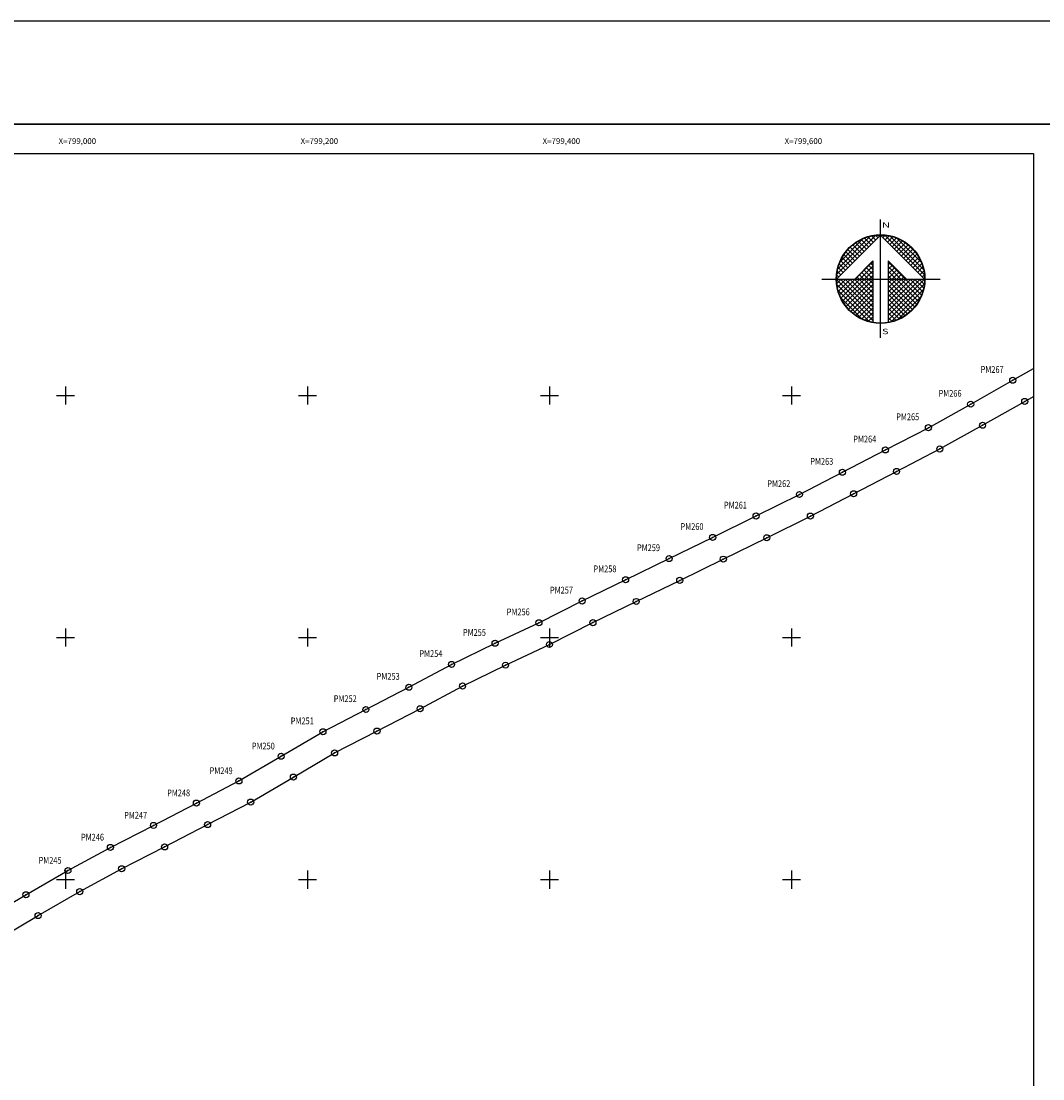
# Model space of a CAD drawing. Extents: x 797881 to 800281, y 2339309 to 2341109.
# Drawn here: x 798963 to 799808, y 2340235 to 2341109 of the extents above; entities that cross this region are included whole.
import ezdxf
from ezdxf.enums import TextEntityAlignment as Align

# ---------------------------------------------------------------- set-up
doc = ezdxf.new("R2010")
doc.units = 0
doc.header["$MEASUREMENT"] = 0
doc.header["$PDMODE"] = 32
doc.header["$PDSIZE"] = 5
for name, color, linetype in [('CUDRO_PTS_GPS', 7, 'Continuous'), ('CVL_RET', 7, 'Continuous'), ('CVL_RET_TX', 2, 'Continuous'), ('CVL_RETUTM', 7, 'Continuous'), ('MARGEN', 7, 'Continuous'), ('NOR', 8, 'Continuous'), ('PLEAMAR_MAXIMA', 1, 'Continuous'), ('PM 2017', 1, 'Continuous'), ('PM 2017 NUM', 7, 'Continuous'), ('PM 2017 VER', 7, 'Continuous'), ('SOLAPA', 7, 'Continuous'), ('ZF 2017', 5, 'Continuous'), ('ZF 2017 VER', 7, 'Continuous')]:
    doc.layers.add(name, color=color, linetype=linetype)
doc.styles.add('MONOTXT4', font='monotxt4.shx')
doc.styles.add('ROMANA1', font='ROMANA1.shx')
doc.styles.add('ROMAND', font='romand', dxfattribs={"height": 80})

# ---------------------------------------------------------------- blocks, each defined once
blk = doc.blocks.new('ARQ_MARG')
at = {"layer": 'Defpoints'}
blk.add_lwpolyline([(0, 0), (1, 0), (1, 1), (0, 1)], close=True, dxfattribs=at)
blk = doc.blocks.new('*X4')
at = {"color": 0}
for p, q in [((631618.14, 2545735.2), (631622.47, 2545739.53)), ((631622.45, 2545739.01), (631622, 2545739.46)), ((631622.7, 2545739.27), (631622.44, 2545739.53)), ((631622.96, 2545739.52), (631622.92, 2545739.56)), ((631623.01, 2545739.55), (631623.02, 2545739.56)), ((631623.26, 2545739.29), (631623.5, 2545739.53)), ((631627.86, 2545735.14), (631623.46, 2545739.54)), ((631623.52, 2545739.04), (631623.95, 2545739.47)), ((631627.76, 2545735.75), (631624.07, 2545739.44)), ((631618.25, 2545735.82), (631621.85, 2545739.42)), ((631618.5, 2545736.59), (631621.08, 2545739.17)), ((631620.9, 2545737.47), (631619.91, 2545738.46)), ((631621.16, 2545737.72), (631620.2, 2545738.68)), ((631621.42, 2545737.98), (631620.52, 2545738.88)), ((631621.67, 2545738.24), (631620.85, 2545739.06)), ((631621.93, 2545738.5), (631621.21, 2545739.22)), ((631622.19, 2545738.75), (631621.59, 2545739.35)), ((631623.78, 2545738.78), (631624.36, 2545739.36)), ((631624.03, 2545738.52), (631624.75, 2545739.24)), ((631624.29, 2545738.26), (631625.11, 2545739.08)), ((631624.55, 2545738.01), (631625.44, 2545738.9)), ((631624.81, 2545737.75), (631625.76, 2545738.7)), ((631627.53, 2545736.5), (631624.82, 2545739.21)), ((631625.06, 2545737.49), (631626.05, 2545738.48)), ((631626.8, 2545737.74), (631626.06, 2545738.48)), ((631619.88, 2545736.44), (631618.93, 2545737.38)), ((631620.13, 2545736.7), (631619.15, 2545737.68)), ((631620.39, 2545736.95), (631619.38, 2545737.96)), ((631620.65, 2545737.21), (631619.64, 2545738.22)), ((631625.32, 2545737.24), (631626.33, 2545738.25)), ((631625.58, 2545736.98), (631626.59, 2545737.99)), ((631625.83, 2545736.72), (631626.82, 2545737.71)), ((631626.09, 2545736.47), (631627.04, 2545737.42)), ((631626.35, 2545736.21), (631627.24, 2545737.1)), ((631618.85, 2545735.41), (631618.29, 2545735.97)), ((631619.1, 2545735.67), (631618.41, 2545736.36)), ((631619.36, 2545735.93), (631618.56, 2545736.72)), ((631619.62, 2545736.18), (631618.74, 2545737.07)), ((631620.19, 2545734.67), (631622.14, 2545736.63)), ((631620.7, 2545734.67), (631622.14, 2545736.11)), ((631622.14, 2545735.2), (631621.4, 2545735.95)), ((631622.14, 2545735.72), (631621.65, 2545736.2)), ((631622.14, 2545736.23), (631621.91, 2545736.46)), ((631625.75, 2545734.67), (631623.85, 2545736.57)), ((631623.85, 2545736.28), (631624.06, 2545736.49)), ((631623.85, 2545735.77), (631624.31, 2545736.23)), ((631625.24, 2545734.67), (631623.85, 2545736.06)), ((631623.85, 2545735.26), (631624.57, 2545735.97)), ((631626.6, 2545735.95), (631627.41, 2545736.76)), ((631626.86, 2545735.69), (631627.57, 2545736.4)), ((631627.12, 2545735.44), (631627.7, 2545736.01)), ((631618.33, 2545734.9), (631618.13, 2545735.1)), ((631618.59, 2545735.15), (631618.19, 2545735.55)), ((631620.61, 2545734.67), (631620.37, 2545734.92)), ((631621.13, 2545734.67), (631620.62, 2545735.18)), ((631621.64, 2545734.67), (631620.88, 2545735.43)), ((631622.14, 2545734.69), (631621.14, 2545735.69)), ((631621.21, 2545734.67), (631622.14, 2545735.6)), ((631621.73, 2545734.67), (631622.14, 2545735.08)), ((631623.85, 2545734.74), (631624.83, 2545735.72)), ((631624.73, 2545734.67), (631623.85, 2545735.55)), ((631624.21, 2545734.67), (631623.85, 2545735.03)), ((631624.3, 2545734.67), (631625.09, 2545735.46)), ((631624.81, 2545734.67), (631625.34, 2545735.2)), ((631625.33, 2545734.67), (631625.6, 2545734.95)), ((631627.38, 2545735.18), (631627.79, 2545735.6)), ((631627.63, 2545734.92), (631627.86, 2545735.15)), ((631618.11, 2545734.65), (631618.13, 2545734.67)), ((631622.14, 2545730.58), (631618.11, 2545734.61)), ((631618.14, 2545734.17), (631618.64, 2545734.67)), ((631622.14, 2545730.06), (631618.15, 2545734.05)), ((631618.2, 2545733.72), (631619.16, 2545734.67)), ((631618.31, 2545733.31), (631619.67, 2545734.67)), ((631618.44, 2545732.92), (631620.19, 2545734.67)), ((631622.14, 2545731.09), (631618.56, 2545734.67)), ((631618.59, 2545732.56), (631620.7, 2545734.67)), ((631618.77, 2545732.23), (631621.21, 2545734.67)), ((631618.97, 2545731.91), (631621.73, 2545734.67)), ((631622.14, 2545731.6), (631619.07, 2545734.67)), ((631619.19, 2545731.62), (631622.14, 2545734.57)), ((631619.42, 2545731.34), (631622.14, 2545734.06)), ((631622.14, 2545732.12), (631619.58, 2545734.67)), ((631622.14, 2545732.63), (631620.1, 2545734.67)), ((631622.14, 2545733.15), (631620.61, 2545734.67)), ((631622.14, 2545733.66), (631621.13, 2545734.67)), ((631622.14, 2545734.18), (631621.64, 2545734.67)), ((631623.85, 2545731.14), (631627.38, 2545734.67)), ((631623.85, 2545731.66), (631626.87, 2545734.67)), ((631623.85, 2545732.17), (631626.36, 2545734.67)), ((631623.85, 2545732.68), (631625.84, 2545734.67)), ((631623.85, 2545733.2), (631625.33, 2545734.67)), ((631623.85, 2545733.71), (631624.81, 2545734.67)), ((631623.85, 2545734.23), (631624.3, 2545734.67)), ((631623.85, 2545730.63), (631627.88, 2545734.66)), ((631626.78, 2545731.59), (631623.85, 2545734.52)), ((631623.85, 2545730.11), (631627.85, 2545734.11)), ((631626.54, 2545731.31), (631623.85, 2545734)), ((631627, 2545731.88), (631624.21, 2545734.67)), ((631627.21, 2545732.19), (631624.73, 2545734.67)), ((631627.39, 2545732.53), (631625.24, 2545734.67)), ((631627.54, 2545732.88), (631625.75, 2545734.67)), ((631625.84, 2545734.67), (631625.86, 2545734.69)), ((631627.68, 2545733.27), (631626.27, 2545734.67)), ((631627.78, 2545733.68), (631626.78, 2545734.67)), ((631627.85, 2545734.12), (631627.3, 2545734.67)), ((631627.88, 2545734.6), (631627.81, 2545734.67)), ((631621.73, 2545729.95), (631618.28, 2545733.41)), ((631620.92, 2545730.25), (631618.57, 2545732.6)), ((631619.68, 2545731.08), (631622.14, 2545733.54)), ((631619.96, 2545730.85), (631622.14, 2545733.03)), ((631620.26, 2545730.63), (631622.14, 2545732.51)), ((631626.28, 2545731.06), (631623.85, 2545733.49)), ((631626, 2545730.82), (631623.85, 2545732.98)), ((631625.71, 2545730.61), (631623.85, 2545732.46)), ((631624.19, 2545729.94), (631627.73, 2545733.48)), ((631624.97, 2545730.21), (631627.46, 2545732.7)), ((631620.57, 2545730.43), (631622.14, 2545732)), ((631620.91, 2545730.26), (631622.14, 2545731.49)), ((631625.39, 2545730.41), (631623.85, 2545731.95)), ((631625.05, 2545730.24), (631623.85, 2545731.43)), ((631621.27, 2545730.1), (631622.14, 2545730.97)), ((631621.66, 2545729.98), (631622.14, 2545730.46)), ((631624.68, 2545730.09), (631623.85, 2545730.92)), ((631624.29, 2545729.96), (631623.85, 2545730.41)), ((631622.07, 2545729.88), (631622.14, 2545729.94)), ((631623.88, 2545729.87), (631623.85, 2545729.89))]:
    blk.add_line(p, q, dxfattribs=at)
blk = doc.blocks.new('A$C76E81A6D')
at = {"layer": 'NOR'}
for p, q in [((7.36, 11.1), (7.36, 2.17)), ((9.59, 11.1), (9.59, 2.17))]:
    blk.add_line(p, q, dxfattribs=at)
at = {"layer": 'NOR', "color": 1, "linetype": 'Continuous'}
for points in [[(8.48, 0), (8.48, 17.06)], [(0, 8.48), (17.06, 8.48)]]:
    blk.add_lwpolyline(points, dxfattribs=at)
at = {"layer": 'NOR'}
for points in [[(8.48, 14.83), (2.12, 8.48), (4.74, 8.48), (7.36, 11.1)], [(9.59, 11.1), (12.21, 8.48), (14.83, 8.48), (8.48, 14.83)]]:
    blk.add_lwpolyline(points, dxfattribs=at)
at = {"layer": 'NOR', "color": 1, "linetype": 'Continuous'}
for radius in [6.4, 6.38, 6.37, 6.35]:
    blk.add_circle((8.48, 8.48), radius, dxfattribs=at)
at = {"layer": 'NOR', "linetype": 'Continuous', "xscale": 1.3, "yscale": 1.3, "zscale": 1.3}
blk.add_blockref('*X4', (-821101.42, -3309446.6), dxfattribs=at)
at = {"layer": 'NOR', "color": 7, "style": 'ROMAND', "width": 1.5}
for s, p in [('N', (8.68, 15.87)), ('S', (8.68, 0.52))]:
    blk.add_text(s, height=0.779, dxfattribs=at).set_placement(p)
blk = doc.blocks.new('A$C11580645')
at = {"layer": 'CVL_RET', "linetype": 'Continuous', "xscale": 6.5, "yscale": 6.5, "zscale": 6.5}
blk.add_blockref('A$C76E81A6D', (0, 0), dxfattribs=at)
blk = doc.blocks.new('A$C63EC3432')
at = {"layer": 'CUDRO_PTS_GPS', "color": 7, "linetype": 'Continuous'}
blk.add_blockref('A$C11580645', (0, 0), dxfattribs=at)
blk = doc.blocks.new('A$C36F53D36')
at = {"layer": 'PLEAMAR_MAXIMA', "linetype": 'Continuous', "xscale": 0.6400000000000001, "yscale": 0.6400000000000001, "zscale": 0.6400000000000001}
blk.add_blockref('A$C63EC3432', (0, 0), dxfattribs=at)

msp = doc.modelspace()

# ---------------------------------------------------------------- linework, layer by layer
at = {"layer": 'CVL_RETUTM'}
for p, q in [((799000, 2340807.5), (799000, 2340792.5)), ((799200, 2340807.5), (799200, 2340792.5)), ((799400, 2340807.5), (799400, 2340792.5)), ((799600, 2340807.5), (799600, 2340792.5)), ((798992.5, 2340800), (799007.5, 2340800)), ((799192.5, 2340800), (799207.5, 2340800)), ((799392.5, 2340800), (799407.5, 2340800)), ((799592.5, 2340800), (799607.5, 2340800)), ((799000, 2340607.5), (799000, 2340592.5)), ((799200, 2340607.5), (799200, 2340592.5)), ((799400, 2340607.5), (799400, 2340592.5)), ((799600, 2340607.5), (799600, 2340592.5)), ((798992.5, 2340600), (799007.5, 2340600)), ((799192.5, 2340600), (799207.5, 2340600)), ((799392.5, 2340600), (799407.5, 2340600)), ((799592.5, 2340600), (799607.5, 2340600)), ((799000, 2340407.5), (799000, 2340392.5)), ((799200, 2340407.5), (799200, 2340392.5)), ((799400, 2340407.5), (799400, 2340392.5)), ((799600, 2340407.5), (799600, 2340392.5)), ((798992.5, 2340400), (799007.5, 2340400)), ((799192.5, 2340400), (799207.5, 2340400)), ((799392.5, 2340400), (799407.5, 2340400)), ((799592.5, 2340400), (799607.5, 2340400))]:
    msp.add_line(p, q, dxfattribs=at)
at = {"layer": 'MARGEN', "color": 7, "linetype": 'Continuous', "const_width": 1.6}
msp.add_lwpolyline([(797948.59, 2341024.19), (800200.44, 2341024.19)], dxfattribs=at)
at = {"layer": 'MARGEN', "linetype": 'Continuous'}
msp.add_lwpolyline([(798000, 2341000), (799800, 2341000), (799800, 2339400), (798000, 2339400)], close=True, dxfattribs=at)
at = {"layer": 'MARGEN', "color": 7, "linetype": 'Continuous'}
msp.add_lwpolyline([(798000, 2341000), (799800, 2341000), (799800, 2339400), (798000, 2339400)], close=True, dxfattribs=at)
msp.add_lwpolyline([(798000, 2341000), (799800, 2341000), (799800, 2339400), (798000, 2339400)], close=True, dxfattribs=at)
msp.add_lwpolyline([(798000, 2341000), (799800, 2341000), (799800, 2339400), (798000, 2339400)], close=True, dxfattribs=at)
msp.add_lwpolyline([(798000, 2341000), (799800, 2341000), (799800, 2339400), (798000, 2339400)], close=True, dxfattribs=at)
at = {"layer": 'PM 2017'}
msp.add_lwpolyline([(798932.8, 2340367.27), (798967.28, 2340387.54), (799001.94, 2340407.52), (799037.05, 2340426.66), (799072.69, 2340444.81), (799108.19, 2340463.25), (799143.33, 2340481.56), (799178.17, 2340501.97), (799212.68, 2340522.19), (799248.21, 2340540.55), (799283.74, 2340558.92), (799319, 2340577.8), (799354.97, 2340595.27), (799391.19, 2340612.26), (799426.92, 2340630.23), (799462.85, 2340647.81), (799498.84, 2340665.27), (799534.8, 2340682.78), (799570.69, 2340700.45), (799606.53, 2340718.21), (799642.04, 2340736.61), (799677.56, 2340755.02), (799713.07, 2340773.43), (799748.03, 2340792.85), (799782.83, 2340812.57), (799800, 2340822.29)], dxfattribs=at)
at = {"layer": 'PM 2017 VER'}
for p in [(799782.83, 2340812.57), (799748.03, 2340792.85), (799713.07, 2340773.43), (799677.56, 2340755.02), (799642.04, 2340736.61), (799606.53, 2340718.21), (799570.69, 2340700.45), (799534.8, 2340682.78), (799498.83, 2340665.27), (799462.85, 2340647.81), (799426.92, 2340630.23), (799391.19, 2340612.26), (799354.97, 2340595.27), (799319, 2340577.8), (799283.74, 2340558.92), (799248.21, 2340540.55), (799212.68, 2340522.19), (799178.17, 2340501.97), (799143.33, 2340481.56), (799108.19, 2340463.25), (799072.69, 2340444.81), (799037.05, 2340426.66), (799001.94, 2340407.52), (798967.28, 2340387.54)]:
    msp.add_point(p, dxfattribs=at)
at = {"layer": 'ZF 2017'}
msp.add_lwpolyline([(798942.94, 2340350.04), (798977.34, 2340370.26), (799011.72, 2340390.07), (799046.37, 2340408.96), (799081.84, 2340427.02), (799117.42, 2340445.5), (799153.01, 2340464.05), (799188.28, 2340484.71), (799222.33, 2340504.67), (799257.39, 2340522.78), (799293.05, 2340541.22), (799328.09, 2340559.98), (799363.59, 2340577.22), (799399.93, 2340594.27), (799435.81, 2340612.32), (799471.61, 2340629.83), (799507.58, 2340647.29), (799543.6, 2340664.82), (799579.54, 2340682.52), (799615.57, 2340700.37), (799651.24, 2340718.85), (799686.76, 2340737.26), (799722.53, 2340755.81), (799757.82, 2340775.41), (799792.69, 2340795.17), (799800, 2340799.31)], dxfattribs=at)
at = {"layer": 'ZF 2017 VER'}
for p in [(799792.69, 2340795.17), (799757.82, 2340775.41), (799722.53, 2340755.81), (799686.76, 2340737.26), (799651.24, 2340718.85), (799615.57, 2340700.37), (799579.54, 2340682.52), (799543.6, 2340664.81), (799507.58, 2340647.29), (799471.61, 2340629.83), (799435.81, 2340612.32), (799399.93, 2340594.27), (799363.59, 2340577.22), (799328.09, 2340559.98), (799293.05, 2340541.22), (799257.39, 2340522.78), (799222.33, 2340504.67), (799188.28, 2340484.71), (799153.01, 2340464.05), (799117.42, 2340445.5), (799081.84, 2340427.02), (799046.37, 2340408.96), (799011.72, 2340390.07), (798977.34, 2340370.26)]:
    msp.add_point(p, dxfattribs=at)

# ---------------------------------------------------------------- block references
at = {"layer": 'Defpoints', "color": 7, "xscale": 2400, "yscale": 1800, "zscale": 2400}
msp.add_blockref('ARQ_MARG', (797881.14, 2339309.32), dxfattribs=at)
at = {"layer": 'SOLAPA', "xscale": 1.376398212276399, "yscale": 1.376398212276399, "zscale": 1.376398212276399}
msp.add_blockref('A$C36F53D36', (799625.02, 2340847.71), dxfattribs=at)

# ---------------------------------------------------------------- texts
at = {"layer": 'CVL_RET_TX', "color": 7, "style": 'ROMANA1'}
for s, p in [('X=799,000', (799025.27, 2341010.22)), ('X=799,200', (799225.27, 2341010.22)), ('X=799,400', (799425.27, 2341010.22)), ('X=799,600', (799625.27, 2341010.22))]:
    msp.add_text(s, height=4.8, dxfattribs=at).set_placement(p, align=Align.MIDDLE_RIGHT)
at = {"layer": 'PM 2017 NUM', "style": 'MONOTXT4', "width": 0.8}
for s, p in [('PM267', (799756.27, 2340816.98)), ('PM266', (799721.47, 2340797.26)), ('PM265', (799686.5, 2340777.85)), ('PM264', (799650.99, 2340759.43)), ('PM263', (799615.48, 2340741.02)), ('PM262', (799579.96, 2340722.62)), ('PM261', (799544.12, 2340704.87)), ('PM260', (799508.24, 2340687.19)), ('PM259', (799472.27, 2340669.69)), ('PM258', (799436.29, 2340652.22)), ('PM257', (799400.36, 2340634.65)), ('PM256', (799364.62, 2340616.67)), ('PM255', (799328.41, 2340599.68)), ('PM254', (799292.44, 2340582.22)), ('PM253', (799257.17, 2340563.34)), ('PM252', (799221.65, 2340544.96)), ('PM251', (799186.12, 2340526.61)), ('PM250', (799153.91, 2340505.82)), ('PM249', (799119.07, 2340485.41)), ('PM248', (799083.94, 2340467.1)), ('PM247', (799048.44, 2340448.66)), ('PM246', (799012.79, 2340430.51)), ('PM245', (798977.69, 2340411.37))]:
    msp.add_text(s, height=5.6, dxfattribs=at).set_placement(p, align=Align.BOTTOM_LEFT)

doc.saveas('drawing.dxf')
